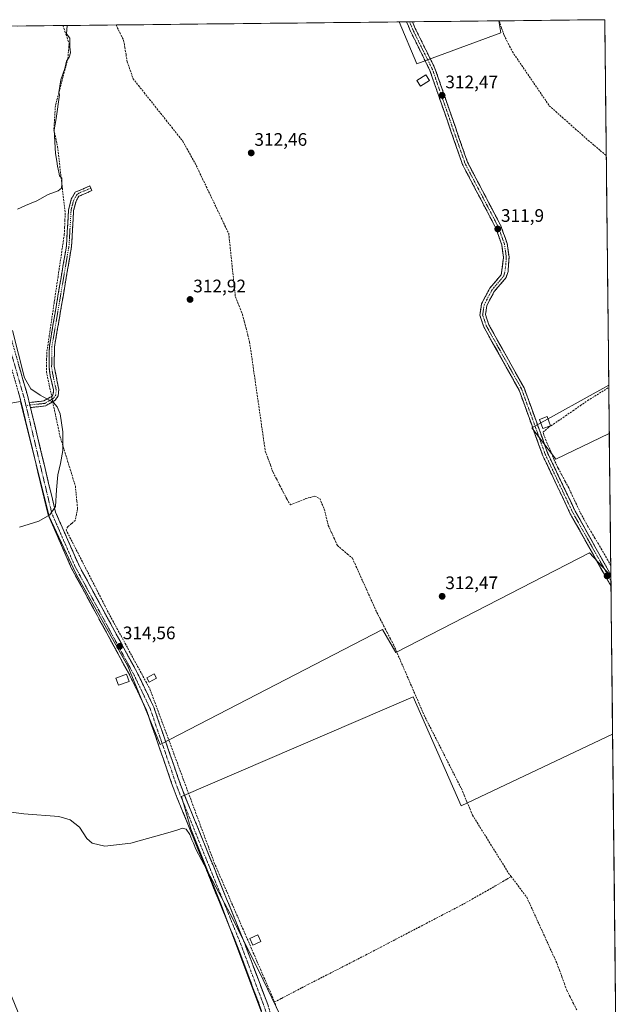
# Model space of a CAD drawing. Units: metres. Extents: x 574514 to 577209, y 4689506 to 4691846.
# Drawn here: x 576860 to 577192, y 4691302 to 4691846 of the extents above; entities that cross this region are included whole.
import ezdxf
from ezdxf.enums import TextEntityAlignment as Align

# ---------------------------------------------------------------- set-up
doc = ezdxf.new("R2010")
doc.units = ezdxf.units.M
doc.header["$MEASUREMENT"] = 0
doc.linetypes.add('TRAZO_Y_PUNTO', pattern=[1, 0.5, -0.25, 0, -0.25])
doc.linetypes.add('TRAZOSX2', pattern=[1.5, 1, -0.5])
for name, color, linetype, lineweight in [('Camino', 19, 'TRAZOSX2', 0), ('Camino Cxs', 19, 'Continuous', 0), ('Camino eje', 19, 'TRAZO_Y_PUNTO', 0), ('Carátula', 7, 'Continuous', 5), ('Corriente artificial lineal', 5, 'TRAZOSX2', 13), ('Corriente artificial lineal oculto', 135, 'TRAZO_Y_PUNTO', 13), ('Cultivos herbáceos CxS', 92, 'Continuous', 0), ('Cultivos leñosos CxS', 92, 'Continuous', 0), ('Curva de nivel normal', 36, 'Continuous', 0), ('Edificación ligera', 1, 'Continuous', 0), ('Edificación ligera Cxs', 1, 'Continuous', 0), ('Municipio CxS', 142, 'Continuous', 0), ('Punto de cota en terreno', 7, 'Continuous', 0), ('Rótulo de punto de cota en terreno', 19, 'Continuous', 0)]:
    doc.layers.add(name, color=color, linetype=linetype, lineweight=lineweight)
doc.styles.add('Arial', font='txt', dxfattribs={"height": 0.2})

# ---------------------------------------------------------------- blocks, each defined once
blk = doc.blocks.new('*U150')
at = {"layer": 'Cultivos leñosos CxS', "color": 92, "linetype": 'Continuous', "lineweight": 0}
blk.add_polyline3d([(577156.25, 4691603.4, 311.52), (577143.02, 4691620.6, 312.04), (577185.48, 4691644.25, 310.94), (577185.78, 4691617.59, 311), (577156.25, 4691603.4, 311.52)], close=True, dxfattribs=at)
blk.add_polyline3d([(576867.42, 4691277.55, 316.66), (576830.53, 4691367.57, 315.37), (576801.02, 4691447.25, 315.19), (576787.74, 4691492.99, 315.08), (576778.89, 4691529.88, 314.61), (576784.48, 4691622.18, 315.34), (576860.45, 4691635.15, 315.86), (576876.32, 4691571.65, 315.18), (576891.14, 4691539.9, 314.58), (576919.71, 4691489.1, 314.5), (576937.7, 4691445.71, 314.61), (577060.47, 4691509.21, 313.08), (577067.88, 4691496.51, 313), (577174.77, 4691551.54, 312.59), (577186.65, 4691538.93, 312.14), (577187.61, 4691451.55, 312.75), (577103.86, 4691411.84, 313.69), (577077.4, 4691472.17, 313.2), (576949.35, 4691417.14, 314.54), (576954.64, 4691399.14, 314.81), (576971.57, 4691356.81, 314.96), (577020.25, 4691226.64, 315.88)], dxfattribs=at)
blk = doc.blocks.new('*U157')
at = {"layer": 'Cultivos herbáceos CxS', "color": 92, "linetype": 'Continuous', "lineweight": 0}
for points in [[(576937.7, 4691445.71, 314.61), (576919.71, 4691489.1, 314.5), (576891.14, 4691539.9, 314.58), (576876.32, 4691571.65, 315.18), (576860.45, 4691635.15, 315.86), (576784.48, 4691622.18, 315.34), (576790.05, 4691713.99, 315.08), (576796.6, 4691822.06, 315.2), (576801.37, 4691841.94, 315.92), (577069.75, 4691844.84, 312.63), (577079.52, 4691821.68, 312.53), (577125.82, 4691838.88, 312.23), (577124.67, 4691845.43, 312.13), (577183.26, 4691846.06, 311.62), (577185.48, 4691644.25, 310.94), (577143.02, 4691620.6, 312.04), (577156.25, 4691603.4, 311.52), (577185.78, 4691617.59, 311), (577186.65, 4691538.93, 312.14), (577174.77, 4691551.54, 312.59), (577067.88, 4691496.51, 313), (577060.47, 4691509.21, 313.08), (576937.7, 4691445.71, 314.61)], [(577151.09, 4691062.91, 313.62), (577139.55, 4691070.62, 314.44), (577123.38, 4691070.62, 314.99), (577091.16, 4691111.28, 315.63), (577048.83, 4691182.19, 315.6), (577020.25, 4691226.64, 315.88), (576971.57, 4691356.81, 314.96), (576954.64, 4691399.14, 314.81), (576949.35, 4691417.14, 314.54), (577077.4, 4691472.17, 313.2), (577103.86, 4691411.84, 313.69), (577187.61, 4691451.55, 312.75), (577191.85, 4691066.56, 313.53), (577151.09, 4691062.91, 313.62)]]:
    blk.add_polyline3d(points, close=True, dxfattribs=at)
blk = doc.blocks.new('*U162')
at = {"layer": 'Cultivos leñosos CxS', "color": 92, "linetype": 'Continuous', "lineweight": 0}
for points in [[(577186.65, 4691538.93, 312.14), (577174.77, 4691551.54, 312.59), (577067.88, 4691496.51, 313), (577060.47, 4691509.21, 313.08), (576937.7, 4691445.71, 314.61), (576919.71, 4691489.1, 314.5), (576891.14, 4691539.9, 314.58), (576876.32, 4691571.65, 315.18), (576860.45, 4691635.15, 315.86), (576784.48, 4691622.18, 315.34)], [(577187.61, 4691451.55, 312.75), (577103.86, 4691411.84, 313.69), (577077.4, 4691472.17, 313.2), (576949.35, 4691417.14, 314.54), (576954.64, 4691399.14, 314.81), (576971.57, 4691356.81, 314.96), (577020.25, 4691226.64, 315.88), (577048.83, 4691182.19, 315.6), (577091.16, 4691111.28, 315.63), (577123.38, 4691070.62, 314.99)]]:
    blk.add_polyline3d(points, dxfattribs=at)
blk = doc.blocks.new('*U167')
at = {"layer": 'Cultivos herbáceos CxS', "color": 92, "linetype": 'Continuous', "lineweight": 0}
for points in [[(577186.65, 4691538.93, 312.14), (577174.77, 4691551.54, 312.59), (577067.88, 4691496.51, 313), (577060.47, 4691509.21, 313.08), (576937.7, 4691445.71, 314.61), (576919.71, 4691489.1, 314.5), (576891.14, 4691539.9, 314.58), (576876.32, 4691571.65, 315.18), (576860.45, 4691635.15, 315.86), (576784.48, 4691622.18, 315.34)], [(577187.61, 4691451.55, 312.75), (577103.86, 4691411.84, 313.69), (577077.4, 4691472.17, 313.2), (576949.35, 4691417.14, 314.54), (576954.64, 4691399.14, 314.81), (576971.57, 4691356.81, 314.96), (577020.25, 4691226.64, 315.88), (577048.83, 4691182.19, 315.6), (577091.16, 4691111.28, 315.63), (577123.38, 4691070.62, 314.99)]]:
    blk.add_polyline3d(points, dxfattribs=at)
blk = doc.blocks.new('5PATER')
at = {"layer": 'Carátula', "linetype": 'Continuous', "lineweight": 5}
h = blk.add_hatch(color=250, dxfattribs=at)
edge = h.paths.add_edge_path()
edge.add_ellipse((0, 0.01), major_axis=(-1.33, -1.34), ratio=0.999422, start_angle=0, end_angle=360)

msp = doc.modelspace()

# ---------------------------------------------------------------- linework, layer by layer
at = {"layer": 'Camino', "color": 19, "linetype": 'TRAZOSX2', "lineweight": 0}
for points in [[(577075.41, 4691844.9), (577073.78, 4691844.88)], [(577186.71, 4691533.21), (577186, 4691534.42), (577164.21, 4691573.25), (577149.1, 4691605.13), (577135.91, 4691641.54), (577116.42, 4691676.36), (577114.25, 4691682.9), (577115.18, 4691689.12), (577119.73, 4691697.71), (577126.03, 4691705.12), (577127.35, 4691714.87), (577126.34, 4691721.78), (577123.09, 4691730.98), (577104.66, 4691766.09), (577086.66, 4691818.01), (577075.79, 4691840), (577073.78, 4691844.87), (577073.78, 4691844.88)], [(577077.04, 4691844.91), (577075.41, 4691844.9)], [(577077.04, 4691844.91), (577077.04, 4691844.91), (577078.54, 4691841.25), (577089.46, 4691819.18), (577107.44, 4691767.29), (577125.87, 4691732.2), (577129.29, 4691722.51), (577130.39, 4691714.98), (577129.83, 4691706.93), (577128.72, 4691703.61), (577122.25, 4691696), (577118.09, 4691688.16), (577117.35, 4691683.17), (577119.2, 4691677.59), (577138.67, 4691642.8), (577151.89, 4691606.3), (577166.89, 4691574.64), (577186.64, 4691539.46)], [(577135.38, 4691046.24), (577132.01, 4691049.71), (577119.7, 4691065.65), (577104.57, 4691086.71), (577094.06, 4691103.8), (577068.78, 4691149.59), (577022.4, 4691223.3), (577007.99, 4691252.64), (576993.12, 4691300.26), (576979.95, 4691335.23), (576945.29, 4691420.64), (576930.08, 4691464.79), (576921.51, 4691482.72), (576888.73, 4691543.01), (576875.74, 4691572.67), (576860.54, 4691636.06), (576846.86, 4691683.73), (576841.96, 4691702.68), (576834.03, 4691741.68), (576822.83, 4691797.49), (576813.98, 4691826.82), (576808.7, 4691842.01), (576808.7, 4691842.02)], [(576813.27, 4691842.07), (576813.27, 4691842.06), (576818.11, 4691828.16), (576827.05, 4691798.54), (576838.28, 4691742.54), (576846.18, 4691703.65), (576851.05, 4691684.87), (576864.74, 4691637.17), (576865.35, 4691634.64)], [(576865.35, 4691634.64), (576873.44, 4691635.53), (576877.72, 4691638.05), (576878.55, 4691639.28), (576878.78, 4691641.59), (576876.9, 4691649.35), (576876.27, 4691654.31), (576876.41, 4691665.57), (576885.85, 4691721.15), (576887.02, 4691741.12), (576888.54, 4691747), (576890.74, 4691750.72), (576898.79, 4691754.3), (576899.36, 4691753.01)], [(576899.36, 4691753.01), (576899.93, 4691751.71), (576892.72, 4691748.51), (576891.18, 4691745.91), (576889.82, 4691740.68), (576888.67, 4691720.83), (576879.24, 4691665.31), (576879.09, 4691654.47), (576881.64, 4691641.79), (576881.29, 4691638.28), (576879.69, 4691635.93), (576874.35, 4691632.78), (576866.01, 4691631.87)], [(576866.01, 4691631.87), (576879.86, 4691574.05), (576892.63, 4691544.92), (576925.37, 4691484.69), (576934.1, 4691466.44), (576949.35, 4691422.17), (576983.99, 4691336.81), (576997.22, 4691301.68), (577012.03, 4691254.25), (577026.19, 4691225.41), (577052.62, 4691183.41)], [(577186.64, 4691539.46), (577186.67, 4691536.33)], [(577186.67, 4691536.33), (577186.71, 4691533.21)]]:
    msp.add_lwpolyline(points, dxfattribs=at)
at = {"layer": 'Camino Cxs', "color": 19, "linetype": 'Continuous', "lineweight": 0}
msp.add_lwpolyline([(576865.35, 4691634.64), (576866.01, 4691631.87)], dxfattribs=at)
msp.add_lwpolyline([(576865.35, 4691634.64), (576866.01, 4691631.87)], dxfattribs=at)
for points in [[(577186.64, 4691539.46, 312.24), (577186.71, 4691533.21, 312.54), (577186, 4691534.42, 312.52), (577183.58, 4691538.73, 312.66), (577181.16, 4691543.05, 312.56), (577178.74, 4691547.36, 312.47), (577176.32, 4691551.68, 312.42), (577173.89, 4691555.99, 312.29), (577171.47, 4691560.31, 312.29), (577169.05, 4691564.62, 312.19), (577166.63, 4691568.94, 312.23), (577164.21, 4691573.25, 312.21), (577162.32, 4691577.24, 312.23), (577160.43, 4691581.22, 312.24), (577158.54, 4691585.21, 312.19), (577156.66, 4691589.19, 312.2), (577154.77, 4691593.18, 312.19), (577152.88, 4691597.16, 312.17), (577150.99, 4691601.15, 312.19), (577149.1, 4691605.13, 312.16), (577147.45, 4691609.68, 312.12), (577145.8, 4691614.23, 312.15), (577144.15, 4691618.78, 312.06), (577142.51, 4691623.34, 312.08), (577140.86, 4691627.89, 312.05), (577139.21, 4691632.44, 311.95), (577137.56, 4691636.99, 311.9), (577135.91, 4691641.54, 311.91), (577133.47, 4691645.89, 311.92), (577131.04, 4691650.25, 311.86), (577128.6, 4691654.6, 311.95), (577126.17, 4691658.95, 311.85), (577123.73, 4691663.3, 311.84), (577121.29, 4691667.66, 311.91), (577118.86, 4691672.01, 311.86), (577116.42, 4691676.36, 311.91), (577115.34, 4691679.63, 311.85), (577114.25, 4691682.9, 311.85), (577114.72, 4691686.01, 311.76), (577115.18, 4691689.12, 311.7), (577117.46, 4691693.42, 311.65), (577119.73, 4691697.71, 311.75), (577122.88, 4691701.42, 311.73), (577126.03, 4691705.12, 311.75), (577126.69, 4691710, 311.8), (577127.35, 4691714.87, 311.83), (577126.85, 4691718.33, 311.86), (577126.34, 4691721.78, 311.9), (577124.72, 4691726.38, 311.91), (577123.09, 4691730.98, 311.95), (577120.79, 4691735.37, 311.97), (577118.48, 4691739.76, 311.94), (577116.18, 4691744.15, 312.03), (577113.88, 4691748.54, 312), (577111.57, 4691752.92, 312.13), (577109.27, 4691757.31, 312.16), (577106.96, 4691761.7, 312.29), (577104.66, 4691766.09, 312.24), (577103.02, 4691770.81, 312.19), (577101.39, 4691775.53, 312.37), (577099.75, 4691780.25, 312.4), (577098.11, 4691784.97, 312.36), (577096.48, 4691789.69, 312.48), (577094.84, 4691794.41, 312.47), (577093.21, 4691799.13, 312.39), (577091.57, 4691803.85, 312.46), (577089.93, 4691808.57, 312.43), (577088.3, 4691813.29, 312.5), (577086.66, 4691818.01, 312.58), (577084.49, 4691822.41, 312.58), (577082.31, 4691826.81, 312.64), (577080.14, 4691831.2, 312.55), (577077.96, 4691835.6, 312.52), (577075.79, 4691840, 312.63), (577074.79, 4691842.44, 312.58), (577073.78, 4691844.87, 312.53), (577073.78, 4691844.88, 312.53), (577077.04, 4691844.91, 312.49), (577077.04, 4691844.91, 312.49), (577078.54, 4691841.25, 312.47), (577080.72, 4691836.84, 312.36), (577082.91, 4691832.42, 312.48), (577085.09, 4691828.01, 312.76), (577087.28, 4691823.59, 312.6), (577089.46, 4691819.18, 312.43), (577091.09, 4691814.46, 312.39), (577092.73, 4691809.75, 312.4), (577094.36, 4691805.03, 312.36), (577096, 4691800.31, 312.39), (577097.63, 4691795.59, 312.43), (577099.27, 4691790.88, 312.3), (577100.9, 4691786.16, 312.22), (577102.54, 4691781.44, 312.28), (577104.17, 4691776.72, 312.22), (577105.81, 4691772.01, 312.15), (577107.44, 4691767.29, 312.23), (577109.74, 4691762.9, 312.15), (577112.05, 4691758.52, 312.13), (577114.35, 4691754.13, 312.07), (577116.66, 4691749.75, 312.05), (577118.96, 4691745.36, 312), (577121.26, 4691740.97, 312), (577123.57, 4691736.59, 311.97), (577125.87, 4691732.2, 311.92), (577127.01, 4691728.97, 311.86), (577128.15, 4691725.74, 311.83), (577129.29, 4691722.51, 311.8), (577129.84, 4691718.75, 311.78), (577130.39, 4691714.98, 311.77), (577130.11, 4691710.96, 311.76), (577129.83, 4691706.93, 311.68), (577128.72, 4691703.61, 311.6), (577125.49, 4691699.81, 311.51), (577122.25, 4691696, 311.54), (577120.17, 4691692.08, 311.47), (577118.09, 4691688.16, 311.52), (577117.72, 4691685.67, 311.56), (577117.35, 4691683.17, 311.61), (577118.28, 4691680.38, 311.61), (577119.2, 4691677.59, 311.61), (577121.63, 4691673.24, 311.52), (577124.07, 4691668.89, 311.59), (577126.5, 4691664.54, 311.5), (577128.94, 4691660.2, 311.6), (577131.37, 4691655.85, 311.64), (577133.8, 4691651.5, 311.64), (577136.24, 4691647.15, 311.65), (577138.67, 4691642.8, 311.62), (577140.32, 4691638.24, 311.56), (577141.98, 4691633.68, 311.67), (577143.63, 4691629.11, 311.69), (577145.28, 4691624.55, 311.95), (577146.93, 4691619.99, 311.96), (577148.59, 4691615.43, 311.67), (577150.24, 4691610.86, 311.75), (577151.89, 4691606.3, 312.08), (577153.77, 4691602.34, 312.07), (577155.64, 4691598.39, 312.12), (577157.52, 4691594.43, 312), (577159.39, 4691590.47, 311.96), (577161.27, 4691586.51, 312.1), (577163.14, 4691582.56, 312.08), (577165.02, 4691578.6, 311.99), (577166.89, 4691574.64, 311.97), (577169.08, 4691570.73, 311.74), (577171.28, 4691566.82, 311.74), (577173.47, 4691562.91, 311.88), (577175.67, 4691559, 312.02), (577177.86, 4691555.1, 312), (577180.06, 4691551.19, 311.99), (577182.25, 4691547.28, 312.13), (577184.45, 4691543.37, 312.06), (577186.64, 4691539.46, 312.24)], [(576866.01, 4691631.87, 315.77), (576865.35, 4691634.64, 315.57), (576869.4, 4691635.09, 315.27), (576873.44, 4691635.53, 315.15), (576877.72, 4691638.05, 314.95), (576878.55, 4691639.28, 314.85), (576878.78, 4691641.59, 314.7), (576877.84, 4691645.47, 314.56), (576876.9, 4691649.35, 314.71), (576876.27, 4691654.31, 314.67), (576876.32, 4691658.06, 314.58), (576876.36, 4691661.82, 314.63), (576876.41, 4691665.57, 314.66), (576877.2, 4691670.2, 314.43), (576877.98, 4691674.83, 314.23), (576878.77, 4691679.47, 314.26), (576879.56, 4691684.1, 314.38), (576880.34, 4691688.73, 314.47), (576881.13, 4691693.36, 314.54), (576881.92, 4691697.99, 314.41), (576882.7, 4691702.62, 314.23), (576883.49, 4691707.26, 314.2), (576884.28, 4691711.89, 314.21), (576885.06, 4691716.52, 314.29), (576885.85, 4691721.15, 314.3), (576886.08, 4691725.14, 314.32), (576886.32, 4691729.14, 314.38), (576886.55, 4691733.13, 314.38), (576886.79, 4691737.13, 314.31), (576887.02, 4691741.12, 314.26), (576887.78, 4691744.06, 314.14), (576888.54, 4691747, 314.15), (576890.74, 4691750.72, 313.95), (576894.77, 4691752.51, 313.71), (576898.79, 4691754.3, 313.48), (576899.93, 4691751.71, 313.25), (576896.33, 4691750.11, 313.52), (576892.72, 4691748.51, 313.81), (576891.18, 4691745.91, 313.7), (576890.5, 4691743.3, 313.58), (576889.82, 4691740.68, 313.65), (576889.53, 4691735.72, 313.66), (576889.25, 4691730.76, 313.69), (576888.96, 4691725.79, 313.7), (576888.67, 4691720.83, 313.73), (576887.88, 4691716.2, 313.89), (576887.1, 4691711.58, 313.97), (576886.31, 4691706.95, 313.91), (576885.53, 4691702.32, 313.74), (576884.74, 4691697.7, 313.72), (576883.96, 4691693.07, 313.84), (576883.17, 4691688.44, 314.04), (576882.38, 4691683.82, 314.17), (576881.6, 4691679.19, 313.97), (576880.81, 4691674.56, 313.73), (576880.03, 4691669.94, 313.71), (576879.24, 4691665.31, 313.83), (576879.19, 4691661.7, 313.81), (576879.14, 4691658.08, 313.82), (576879.09, 4691654.47, 313.97), (576879.94, 4691650.24, 313.93), (576880.79, 4691646.02, 314.19), (576881.64, 4691641.79, 314.63), (576881.29, 4691638.28, 314.83), (576879.69, 4691635.93, 315.03), (576877.02, 4691634.36, 315.18), (576874.35, 4691632.78, 315.33), (576870.18, 4691632.33, 315.52), (576866.01, 4691631.87, 315.77)]]:
    msp.add_polyline3d(points, close=True, dxfattribs=at)
for points in [[(576859.26, 4691656.25, 315.01), (576860.63, 4691651.48, 314.84), (576862, 4691646.71, 315.16), (576863.37, 4691641.94, 315.32), (576864.74, 4691637.17, 315.24), (576865.35, 4691634.64, 315.57), (576865.35, 4691634.64, 315.57), (576866.01, 4691631.87, 315.77), (576867.16, 4691627.05, 315.83), (576868.32, 4691622.23, 315.88), (576869.47, 4691617.42, 315.88), (576870.63, 4691612.6, 315.8), (576871.78, 4691607.78, 315.76), (576872.94, 4691602.96, 315.68), (576874.09, 4691598.14, 315.58), (576875.24, 4691593.32, 315.45), (576876.4, 4691588.51, 315.54), (576877.55, 4691583.69, 315.38), (576878.71, 4691578.87, 315.22), (576879.86, 4691574.05, 315.24), (576881.68, 4691569.89, 315.17), (576883.51, 4691565.73, 314.96), (576885.33, 4691561.57, 314.89), (576887.16, 4691557.4, 314.87), (576888.98, 4691553.24, 314.47), (576890.81, 4691549.08, 314.63), (576892.63, 4691544.92, 314.52), (576894.97, 4691540.62, 314.26), (576897.31, 4691536.32, 314.36), (576899.65, 4691532.01, 314.29), (576901.98, 4691527.71, 314.63), (576904.32, 4691523.41, 314.27), (576906.66, 4691519.11, 314.48), (576909, 4691514.81, 314.14), (576911.34, 4691510.5, 314.27), (576913.68, 4691506.2, 314.42), (576916.02, 4691501.9, 314.63), (576918.35, 4691497.6, 314.27), (576920.69, 4691493.29, 314.3), (576923.03, 4691488.99, 314.31), (576925.37, 4691484.69, 314.23), (576927.12, 4691481.04, 314.31), (576928.86, 4691477.39, 314.27), (576930.61, 4691473.74, 314.4), (576932.35, 4691470.09, 314.36), (576934.1, 4691466.44, 314.17), (576935.63, 4691462.01, 314.24), (576937.15, 4691457.59, 314.39), (576938.68, 4691453.16, 314.39), (576940.2, 4691448.73, 314.7), (576941.73, 4691444.31, 314.57), (576943.25, 4691439.88, 314.33), (576944.78, 4691435.45, 314.37), (576946.3, 4691431.02, 314.57), (576947.83, 4691426.6, 314.45), (576949.35, 4691422.17, 314.38), (576951.17, 4691417.68, 314.69), (576953, 4691413.18, 314.5), (576954.82, 4691408.69, 314.54), (576956.64, 4691404.2, 314.64), (576958.47, 4691399.71, 314.47), (576960.29, 4691395.21, 314.51), (576962.11, 4691390.72, 314.6), (576963.94, 4691386.23, 314.52), (576965.76, 4691381.74, 314.59), (576967.58, 4691377.24, 314.64), (576969.4, 4691372.75, 314.51), (576971.23, 4691368.26, 314.66), (576973.05, 4691363.77, 314.6), (576974.87, 4691359.27, 314.63), (576976.7, 4691354.78, 314.76), (576978.52, 4691350.29, 314.72), (576980.34, 4691345.8, 314.86), (576982.17, 4691341.3, 314.99), (576983.99, 4691336.81, 314.99), (576985.64, 4691332.42, 315.03), (576987.3, 4691328.03, 315.05), (576988.95, 4691323.64, 315.07), (576990.61, 4691319.25, 315.13), (576992.26, 4691314.85, 315.18), (576993.91, 4691310.46, 315.06), (576995.57, 4691306.07, 315.22), (576997.22, 4691301.68, 315.29)], [(576993.12, 4691300.26, 315.65), (576991.47, 4691304.63, 315.56), (576989.83, 4691309, 315.47), (576988.18, 4691313.37, 315.32), (576986.54, 4691317.75, 315.28), (576984.89, 4691322.12, 315.25), (576983.24, 4691326.49, 315.21), (576981.6, 4691330.86, 315.18), (576979.95, 4691335.23, 315.13), (576978.13, 4691339.73, 315.12), (576976.3, 4691344.22, 315.09), (576974.48, 4691348.72, 315.02), (576972.65, 4691353.21, 315.02), (576970.83, 4691357.71, 314.94), (576969, 4691362.2, 314.98), (576967.18, 4691366.7, 314.93), (576965.36, 4691371.19, 314.91), (576963.53, 4691375.69, 314.94), (576961.71, 4691380.18, 314.89), (576959.88, 4691384.68, 314.88), (576958.06, 4691389.17, 314.91), (576956.24, 4691393.67, 314.79), (576954.41, 4691398.16, 314.9), (576952.59, 4691402.66, 314.75), (576950.76, 4691407.15, 314.63), (576948.94, 4691411.65, 314.5), (576947.11, 4691416.14, 314.45), (576945.29, 4691420.64, 314.46), (576943.77, 4691425.06, 314.46), (576942.25, 4691429.47, 314.51), (576940.73, 4691433.89, 314.48), (576939.21, 4691438.3, 314.44), (576937.69, 4691442.72, 314.47), (576936.16, 4691447.13, 314.56), (576934.64, 4691451.55, 314.52), (576933.12, 4691455.96, 314.49), (576931.6, 4691460.38, 314.53), (576930.08, 4691464.79, 314.47), (576927.94, 4691469.27, 314.4), (576925.8, 4691473.76, 314.43), (576923.65, 4691478.24, 314.41), (576921.51, 4691482.72, 314.54), (576919.17, 4691487.03, 314.5), (576916.83, 4691491.33, 314.45), (576914.49, 4691495.64, 314.45), (576912.14, 4691499.95, 314.44), (576909.8, 4691504.25, 314.44), (576907.46, 4691508.56, 314.47), (576905.12, 4691512.87, 314.47), (576902.78, 4691517.17, 314.4), (576900.44, 4691521.48, 314.43), (576898.1, 4691525.78, 314.43), (576895.75, 4691530.09, 314.44), (576893.41, 4691534.4, 314.41), (576891.07, 4691538.7, 314.46), (576888.73, 4691543.01, 314.6), (576886.87, 4691547.25, 314.62), (576885.02, 4691551.48, 314.66), (576883.16, 4691555.72, 314.71), (576881.31, 4691559.96, 314.86), (576879.45, 4691564.2, 314.92), (576877.6, 4691568.43, 315.25), (576875.74, 4691572.67, 315.29), (576874.65, 4691577.2, 315.3), (576873.57, 4691581.73, 315.3), (576872.48, 4691586.25, 315.39), (576871.4, 4691590.78, 315.52), (576870.31, 4691595.31, 315.5), (576869.23, 4691599.84, 315.45), (576868.14, 4691604.37, 315.44), (576867.05, 4691608.89, 315.6), (576865.97, 4691613.42, 315.81), (576864.88, 4691617.95, 315.7), (576863.8, 4691622.48, 315.72), (576862.71, 4691627, 315.77), (576861.63, 4691631.53, 315.86), (576860.54, 4691636.06, 315.88), (576859.17, 4691640.83, 315.84)]]:
    msp.add_polyline3d(points, dxfattribs=at)
at = {"layer": 'Camino eje', "color": 19, "linetype": 'TRAZO_Y_PUNTO', "lineweight": 0}
for points in [[(577075.41, 4691844.9), (577075.41, 4691844.89), (577076.42, 4691842.46), (577077.17, 4691840.63), (577082.6, 4691829.63), (577088.06, 4691818.6), (577097.05, 4691792.65), (577106.05, 4691766.69), (577115.27, 4691749.14), (577124.48, 4691731.59), (577127.82, 4691722.15), (577128.87, 4691714.93), (577128.59, 4691710.9), (577127.93, 4691706.03), (577127.38, 4691704.37), (577120.99, 4691696.86), (577118.91, 4691692.94), (577116.64, 4691688.64), (577116.27, 4691686.15), (577115.8, 4691683.04), (577117.81, 4691676.98), (577137.29, 4691642.17), (577150.5, 4691605.72), (577158.05, 4691589.78), (577165.55, 4691573.95), (577175.43, 4691556.36), (577186.32, 4691536.94), (577186.67, 4691536.33)], [(576810.98, 4691842.04), (576813.63, 4691834.44), (576816.05, 4691827.49), (576824.94, 4691798.02), (576830.56, 4691770.02), (576836.16, 4691742.11), (576840.11, 4691722.67), (576844.07, 4691703.17), (576846.52, 4691693.69), (576848.96, 4691684.3), (576862.64, 4691636.62), (576862.95, 4691635.35), (576863.5, 4691633.02)], [(576899.36, 4691753.01), (576892.62, 4691750.27), (576891.43, 4691749.11), (576889.86, 4691746.46), (576889.1, 4691743.52), (576888.42, 4691740.9), (576887.84, 4691730.92), (576887.26, 4691720.99), (576877.83, 4691665.44), (576877.76, 4691659.81), (576877.68, 4691654.39), (576878, 4691651.91), (576879.27, 4691645.57), (576880.21, 4691641.69), (576879.92, 4691638.78), (576879.12, 4691637.61), (576878.71, 4691636.99), (576876.04, 4691635.42), (576873.9, 4691634.16), (576869.73, 4691633.7), (576865.68, 4691633.26)], [(576865.68, 4691633.26), (576863.5, 4691633.02)], [(576863.5, 4691633.02), (576870.88, 4691602.27), (576877.8, 4691573.36), (576884.3, 4691558.53), (576890.68, 4691543.97), (576907.07, 4691513.82), (576923.44, 4691483.71), (576927.73, 4691474.74), (576932.09, 4691465.62), (576943.12, 4691433.62), (576947.32, 4691421.41), (576981.97, 4691336.02), (576995.17, 4691300.97), (577010.01, 4691253.45), (577017.22, 4691238.78), (577024.3, 4691224.36), (577051.38, 4691181.32)]]:
    msp.add_lwpolyline(points, dxfattribs=at)
at = {"layer": 'Corriente artificial lineal', "color": 5, "linetype": 'TRAZOSX2', "lineweight": 13}
for points in [[(577124.93, 4691845.43, 312.26), (577124.95, 4691845.33, 312.26), (577126.27, 4691841.42, 312.29), (577127.6, 4691837.52, 312.19), (577129.15, 4691834.45, 312.09), (577130.71, 4691831.39, 312.15), (577132.26, 4691828.32, 312.22), (577134.8, 4691824.59, 312.11), (577137.35, 4691820.87, 312.19), (577139.89, 4691817.14, 312.27), (577142.44, 4691813.42, 312.25), (577144.98, 4691809.69, 312.07), (577147.52, 4691805.96, 312.03), (577150.07, 4691802.24, 311.97), (577152.61, 4691798.51, 312.01), (577156.2, 4691795.33, 311.91), (577159.8, 4691792.15, 311.9), (577163.39, 4691788.97, 311.93), (577166.98, 4691785.78, 311.95), (577170.58, 4691782.6, 312.01), (577174.17, 4691779.42, 311.92), (577177.48, 4691776.61, 311.86), (577180.78, 4691773.81, 311.87), (577184.09, 4691771, 311.82)], [(576883.89, 4691842.83, 314.97), (576883.89, 4691842.82, 314.97), (576885.04, 4691839.51, 314.92), (576886.2, 4691836.19, 314.91), (576887.35, 4691832.88, 314.86), (576886.98, 4691828.58, 314.84), (576886.6, 4691824.27, 314.87), (576885.46, 4691819.98, 314.68), (576884.31, 4691815.68, 314.63), (576883.17, 4691811.39, 314.72), (576882.02, 4691807.09, 314.95), (576880.88, 4691802.8, 315.08), (576879.73, 4691798.5, 315.05), (576879.46, 4691794.1, 315.05), (576879.2, 4691789.7, 314.85), (576878.93, 4691785.3, 314.82), (576879.94, 4691780.59, 314.6), (576880.95, 4691775.88, 314.46), (576881.48, 4691771.31, 314.66), (576882.01, 4691766.75, 314.84), (576882.53, 4691762.18, 314.79), (576883.06, 4691757.61, 314.72), (576883.59, 4691753.04, 314.67), (576884.12, 4691748.48, 314.4), (576884.64, 4691743.91, 314.26), (576885.17, 4691739.34, 314.28), (576885.01, 4691735.37, 314.27), (576884.84, 4691731.39, 314.26), (576884.68, 4691727.42, 314.25), (576883.99, 4691722.76, 314.2), (576883.29, 4691718.11, 314.37), (576882.6, 4691713.45, 314.26), (576881.91, 4691708.79, 314.35), (576881.22, 4691704.14, 314.38), (576880.52, 4691699.48, 314.41), (576879.83, 4691694.83, 314.41), (576879.14, 4691690.17, 314.36), (576878.44, 4691685.51, 314.34), (576877.75, 4691680.86, 314.35), (576877.06, 4691676.2, 314.41), (576876.37, 4691671.54, 314.54), (576875.67, 4691666.89, 314.58), (576874.98, 4691662.23, 314.48), (576874.92, 4691658.68, 314.42), (576874.86, 4691655.14, 314.48), (576874.8, 4691651.59, 314.55), (576875.75, 4691647.07, 314.67), (576876.71, 4691642.54, 314.67), (576877.66, 4691638.02, 314.96)], [(576913.3, 4691843.15, 314.17), (576913.3, 4691843.14, 314.17), (576915.37, 4691838.92, 313.84), (576917.43, 4691834.7, 313.17), (576918.1, 4691830.73, 313.19), (576918.77, 4691826.75, 313.29), (576919.44, 4691822.78, 313.32), (576921.07, 4691818.12, 313.1), (576922.7, 4691813.46, 313.18), (576925.74, 4691809.63, 312.92), (576928.79, 4691805.8, 312.96), (576931.83, 4691801.97, 312.92), (576934.87, 4691798.14, 312.94), (576937.92, 4691794.32, 312.91), (576940.96, 4691790.49, 312.81), (576944, 4691786.66, 312.83), (576947.05, 4691782.83, 312.79), (576950.09, 4691779, 312.68), (576952.37, 4691774.95, 312.63), (576954.64, 4691770.9, 312.68), (576956.92, 4691766.85, 312.72), (576958.99, 4691762.53, 312.71), (576961.05, 4691758.2, 312.62), (576963.12, 4691753.88, 312.73), (576965.18, 4691749.55, 312.69), (576967.25, 4691745.23, 312.76), (576969.31, 4691740.9, 312.68), (576971.38, 4691736.58, 312.66), (576973.44, 4691732.25, 312.7), (576975.51, 4691727.93, 312.51), (576975.97, 4691723.57, 312.54), (576976.43, 4691719.2, 312.62), (576976.89, 4691714.84, 312.56), (576977.35, 4691710.47, 312.64), (576977.8, 4691706.11, 312.69), (576978.26, 4691701.74, 312.66), (576978.72, 4691697.38, 312.64), (576979.18, 4691693.01, 312.68), (576980.49, 4691689.78, 312.65), (576981.79, 4691686.55, 312.68), (576983.1, 4691683.32, 312.71), (576984.09, 4691679.49, 312.69), (576985.08, 4691675.67, 312.59), (576986.06, 4691671.84, 312.41), (576987.05, 4691668.01, 312.35), (576987.72, 4691663.38, 312.55), (576988.38, 4691658.76, 312.4), (576989.05, 4691654.13, 312.39), (576989.71, 4691649.5, 312.48), (576990.38, 4691644.88, 312.46), (576991.04, 4691640.25, 312.38), (576991.71, 4691635.62, 312.49), (576992.37, 4691630.99, 312.54), (576993.04, 4691626.37, 312.49), (576993.7, 4691621.74, 312.5), (576994.37, 4691617.11, 312.55), (576995.03, 4691612.49, 312.56), (576995.7, 4691607.86, 312.58), (576997.13, 4691603.95, 312.55), (576998.56, 4691600.03, 312.63), (576999.99, 4691596.12, 312.64), (577001.91, 4691592.42, 312.7), (577003.82, 4691588.72, 312.69), (577005.74, 4691585.02, 312.62), (577007.65, 4691581.32, 312.71), (577009.58, 4691578.15, 312.79), (577013.82, 4691579.85, 312.62), (577018.05, 4691581.55, 312.64), (577020.6, 4691582.28, 312.74), (577023.15, 4691583, 312.67), (577025.76, 4691581.55, 312.52), (577027.04, 4691578.63, 312.44), (577028.32, 4691575.71, 312.51), (577029.42, 4691571.22, 312.57), (577030.51, 4691566.72, 312.64), (577032.2, 4691563.04, 312.7), (577033.89, 4691559.35, 312.75), (577035.58, 4691555.67, 312.94), (577038.34, 4691553.32, 312.95), (577041.1, 4691550.98, 312.84), (577043.86, 4691548.63, 312.75), (577045.79, 4691544.35, 312.8), (577047.71, 4691540.07, 312.96), (577049.64, 4691535.79, 313.3), (577051.57, 4691531.52, 313.84), (577053.5, 4691527.24, 313.4), (577055.42, 4691522.96, 313.22), (577057.35, 4691518.68, 313.06), (577059.23, 4691515.04, 312.96), (577061.11, 4691511.4, 312.87), (577062.99, 4691507.76, 312.97), (577064.87, 4691504.12, 312.93), (577066.75, 4691500.48, 312.79), (577068.6, 4691496.21, 313.04), (577070.45, 4691491.94, 313.09), (577072.31, 4691487.66, 312.99), (577074.16, 4691483.39, 313.13), (577076.01, 4691479.12, 313.05), (577077.86, 4691474.85, 313.23), (577079.72, 4691470.57, 313.19), (577081.57, 4691466.3, 313.1), (577083.42, 4691462.03, 313.24), (577085.48, 4691457.97, 313.18), (577087.54, 4691453.9, 313.3), (577089.6, 4691449.84, 313.23), (577091.66, 4691445.78, 313.31), (577093.73, 4691441.72, 313.38), (577095.79, 4691437.65, 313.24), (577097.85, 4691433.59, 313.41), (577099.91, 4691429.53, 313.26), (577101.97, 4691425.46, 313.26), (577104.03, 4691421.4, 313.3), (577105.58, 4691417.72, 313.22), (577107.13, 4691414.05, 313.25), (577108.68, 4691410.37, 313.28), (577110.23, 4691406.69, 313.16), (577112.72, 4691402.7, 313.14), (577115.2, 4691398.71, 313.05), (577117.69, 4691394.71, 313.08), (577120.18, 4691390.72, 313.02), (577122.66, 4691386.73, 312.96), (577125.15, 4691382.74, 312.96), (577127.63, 4691378.74, 313.16), (577130.12, 4691374.75, 313.03), (577131.54, 4691372.87, 312.94)], [(577186.58, 4691544.63, 311.59), (577184.94, 4691547.54, 311.58), (577183.29, 4691550.44, 311.62), (577181.64, 4691553.35, 311.47), (577179.71, 4691556.57, 311.56), (577177.79, 4691559.79, 311.65), (577175.86, 4691563, 311.48), (577173.93, 4691566.22, 311.5), (577171.84, 4691570.08, 311.34), (577169.74, 4691573.93, 311.45), (577167.61, 4691578.45, 311.7), (577165.48, 4691582.98, 311.83), (577163.35, 4691587.5, 311.78), (577161.39, 4691591.14, 311.7), (577159.43, 4691594.79, 311.67), (577157.47, 4691598.43, 311.89), (577155.34, 4691602.95, 311.96), (577153.42, 4691607.53, 311.76), (577151.51, 4691612.1, 311.36), (577149.59, 4691616.68, 311.43), (577149.2, 4691618.28, 311.48), (577152.26, 4691620.98, 311.14), (577154.91, 4691622.73, 311.07), (577157.56, 4691624.47, 311.01), (577161.63, 4691627.29, 311.06), (577165.71, 4691630.11, 311.03), (577169.78, 4691632.93, 311.03), (577173.85, 4691635.74, 311.05), (577177.74, 4691638.16, 311.06), (577181.62, 4691640.57, 311.03), (577185.5, 4691642.98, 311.05)], [(576878.28, 4691635.1, 315.11), (576879.28, 4691630.36, 315.22), (576880.27, 4691625.62, 314.99), (576881.27, 4691620.88, 314.81), (576882.27, 4691616.14, 314.94), (576883.69, 4691611.53, 315.01), (576885.11, 4691606.92, 314.85), (576886.53, 4691602.32, 314.67), (576887.94, 4691597.71, 314.6), (576889.36, 4691593.1, 314.57), (576890.78, 4691588.49, 314.51), (576891.19, 4691584.28, 314.46), (576891.6, 4691580.08, 314.36), (576892.01, 4691575.87, 314.37), (576891.33, 4691572.69, 314.38), (576890.65, 4691569.51, 314.35), (576888.61, 4691567.78, 314.51), (576886.56, 4691566.05, 314.73), (576885.66, 4691564.31, 314.83), (576887.8, 4691560.13, 314.8), (576889.94, 4691555.94, 314.5), (576892.08, 4691551.76, 314.29), (576894.22, 4691547.58, 314.43), (576896.36, 4691543.39, 313.76), (576898.5, 4691539.21, 313.97), (576900.64, 4691535.02, 313.9), (576902.78, 4691530.84, 314.23), (576904.92, 4691526.66, 314.31), (576907.06, 4691522.47, 314.05), (576909.2, 4691518.29, 314.02), (576911.48, 4691514.1, 313.75), (576913.76, 4691509.91, 314.05), (576916.04, 4691505.72, 314.35), (576918.32, 4691501.53, 314.33), (576920.6, 4691497.34, 313.97), (576922.87, 4691493.14, 314.05), (576925.15, 4691488.95, 313.97), (576927.43, 4691484.76, 314.03), (576929.71, 4691480.57, 314.02), (576931.99, 4691476.38, 314.06), (576933.64, 4691471.92, 314.09), (576935.29, 4691467.47, 313.93), (576936.94, 4691463.01, 314.05), (576938.59, 4691458.56, 314.12), (576940.24, 4691454.1, 314.13), (576941.89, 4691449.65, 314.55), (576943.54, 4691445.19, 314.37), (576945.25, 4691440.57, 314.08), (576946.96, 4691435.95, 314.19), (576948.68, 4691431.33, 314.26), (576950.39, 4691426.7, 314.1), (576952.1, 4691422.08, 314.19), (576953.81, 4691417.46, 314.34), (576955.53, 4691412.84, 314.21), (576957.24, 4691408.22, 314.41), (576958.95, 4691403.6, 314.28), (576960.66, 4691398.98, 314.21), (576962.37, 4691394.35, 314.42), (576964.09, 4691389.73, 314.4), (576965.8, 4691385.11, 314.39), (576967.51, 4691380.49, 314.51), (576969.47, 4691375.97, 314.4), (576971.43, 4691371.44, 314.4), (576973.4, 4691366.92, 314.46), (576975.36, 4691362.4, 314.35), (576977.32, 4691357.87, 314.56), (576979.28, 4691353.35, 314.53), (576981.24, 4691348.83, 314.52), (576983.2, 4691344.3, 314.75), (576985.17, 4691339.78, 314.82), (576987.13, 4691335.25, 314.88), (576989.09, 4691330.73, 314.77), (576991.05, 4691326.21, 314.7), (576993.01, 4691321.68, 314.87), (576994.97, 4691317.16, 314.74), (576996.94, 4691312.64, 314.38), (576998.9, 4691308.11, 314.63), (577000.86, 4691303.59, 314.47)], [(577000.86, 4691303.59, 314.47), (577004.62, 4691305.55, 314.27), (577008.38, 4691307.51, 314.24), (577012.15, 4691309.48, 314.2), (577015.91, 4691311.44, 314.25), (577019.67, 4691313.4, 314.16), (577023.56, 4691315.38, 314.13), (577027.44, 4691317.37, 314.1), (577031.33, 4691319.35, 314.14), (577035.22, 4691321.34, 314.14), (577039.11, 4691323.32, 314.09), (577042.99, 4691325.31, 314.1), (577046.88, 4691327.29, 314), (577051.08, 4691329.48, 314.05), (577055.28, 4691331.67, 314.09), (577059.48, 4691333.85, 314.05), (577063.67, 4691336.04, 314.08), (577067.87, 4691338.23, 314.04), (577072.07, 4691340.42, 314.06), (577076.27, 4691342.61, 313.87), (577080.47, 4691344.79, 314.06), (577084.67, 4691346.98, 314.01), (577088.87, 4691349.17, 314.08), (577093.06, 4691351.36, 314.08), (577097.26, 4691353.54, 313.73), (577101.46, 4691355.73, 314.1), (577105.66, 4691357.92, 314.2), (577109.92, 4691360.35, 314.1), (577114.18, 4691362.78, 313.87), (577118.45, 4691365.21, 313.92), (577122.71, 4691367.64, 313.96), (577126.97, 4691370.07, 313.86), (577129.25, 4691371.47, 313.57), (577131.54, 4691372.87, 312.94)], [(577131.54, 4691372.87, 312.94), (577134.41, 4691369.05, 313.02), (577137.29, 4691365.22, 312.75), (577140.17, 4691361.4, 312.75), (577142.03, 4691357.34, 312.65), (577143.89, 4691353.27, 312.88), (577145.75, 4691349.21, 312.69), (577147.61, 4691345.15, 312.95), (577149.46, 4691341.08, 312.86), (577151.32, 4691337.02, 312.74), (577153.18, 4691332.96, 313.07), (577155.04, 4691328.89, 312.64), (577156.9, 4691324.83, 312.33), (577158.24, 4691321.14, 312.53), (577159.59, 4691317.44, 312.62), (577160.93, 4691313.75, 312.64), (577162.27, 4691310.05, 312.76), (577164.13, 4691306.4, 312.72), (577165.99, 4691302.75, 312.52), (577167.85, 4691299.09, 312.88)], [(577002.47, 4691299.19, 314.35), (577000.86, 4691303.59, 314.47)]]:
    msp.add_polyline3d(points, dxfattribs=at)
at = {"layer": 'Corriente artificial lineal oculto', "color": 135, "linetype": 'TRAZO_Y_PUNTO', "lineweight": 13}
msp.add_polyline3d([(576878.28, 4691635.1, 315.11), (576877.66, 4691638.02, 314.96)], dxfattribs=at)
at = {"layer": 'Cultivos herbáceos CxS', "color": 92, "linetype": 'Continuous', "lineweight": 0}
for points in [[(577069.75, 4691844.84, 312.63), (576801.37, 4691841.94, 315.92)], [(577069.75, 4691844.84, 312.63), (577079.52, 4691821.68, 312.53), (577125.82, 4691838.88, 312.23), (577124.67, 4691845.43, 312.13)], [(577183.26, 4691846.06, 311.62), (577124.67, 4691845.43, 312.13)], [(577183.26, 4691846.06, 311.62), (577185.48, 4691644.25, 310.94)], [(577185.48, 4691644.25, 310.94), (577143.02, 4691620.6, 312.04), (577156.25, 4691603.4, 311.52), (577185.78, 4691617.59, 311)], [(577185.78, 4691617.59, 311), (577186.65, 4691538.93, 312.14)], [(577187.61, 4691451.55, 312.75), (577191.85, 4691066.56, 313.53)]]:
    msp.add_polyline3d(points, dxfattribs=at)
at = {"layer": 'Cultivos leñosos CxS', "color": 92, "linetype": 'Continuous', "lineweight": 0}
msp.add_polyline3d([(577079.52, 4691821.68, 312.53), (577069.75, 4691844.84, 312.63), (577124.67, 4691845.43, 312.13), (577125.82, 4691838.88, 312.23), (577079.52, 4691821.68, 312.53)], close=True, dxfattribs=at)
for points in [[(577069.75, 4691844.84, 312.63), (577079.52, 4691821.68, 312.53), (577125.82, 4691838.88, 312.23), (577124.67, 4691845.43, 312.13)], [(577124.67, 4691845.43, 312.13), (577069.75, 4691844.84, 312.63)], [(577185.48, 4691644.25, 310.94), (577143.02, 4691620.6, 312.04), (577156.25, 4691603.4, 311.52), (577185.78, 4691617.59, 311)], [(577185.48, 4691644.25, 310.94), (577185.78, 4691617.59, 311)], [(577186.65, 4691538.93, 312.14), (577187.61, 4691451.55, 312.75)]]:
    msp.add_polyline3d(points, dxfattribs=at)
at = {"layer": 'Curva de nivel normal', "color": 36, "linetype": 'Continuous', "lineweight": 0}
for points in [[(576858.88, 4691741.49, 315), (576863.28, 4691743.46, 315), (576869.55, 4691746.07, 315), (576875.84, 4691749.56, 315), (576881.37, 4691751.48, 315), (576883.18, 4691753.1, 315), (576883.26, 4691755.26, 315), (576883.31, 4691758.62, 315), (576882.08, 4691759.74, 315), (576881.74, 4691761.9, 315), (576880.92, 4691765.26, 315), (576880.49, 4691767.99, 315), (576879.72, 4691772.22, 315), (576879.03, 4691785.18, 315), (576880.24, 4691791.57, 315), (576882.06, 4691804.57, 315), (576881.66, 4691805.84, 315), (576882.82, 4691812.93, 315), (576884.94, 4691819.08, 315), (576885.93, 4691823.08, 315), (576887.36, 4691825.41, 315), (576888.02, 4691827.68, 315), (576887.7, 4691831.04, 315), (576887.69, 4691835.82, 315), (576885.86, 4691838.24, 315), (576886.3, 4691842.86, 315)], [(576860.01, 4691565.73, 315), (576870.54, 4691569.16, 315), (576876.72, 4691572.62, 315), (576879.87, 4691577.31, 315), (576880.44, 4691586.46, 315), (576881.02, 4691594.65, 315), (576882.63, 4691600.97, 315), (576883.86, 4691608.13, 315), (576883.84, 4691618.45, 315), (576882.32, 4691628.35, 315), (576880.65, 4691632.25, 315), (576878.69, 4691634.57, 315), (576871.3, 4691638.63, 315), (576866.24, 4691642.21, 315), (576862.7, 4691648.22, 315), (576855.98, 4691674.47, 315)], [(577015.9, 4691271.46, 315), (576994.59, 4691315.84, 315), (576978.05, 4691349.14, 315), (576963.53, 4691376.21, 315), (576957.29, 4691388, 315), (576956, 4691391.38, 315), (576955.07, 4691393.11, 315), (576953.97, 4691396.01, 315), (576952.05, 4691399.1, 315), (576949.98, 4691399.54, 315), (576947.45, 4691398.63, 315), (576943.07, 4691397.43, 315), (576921.49, 4691391.3, 315), (576907.05, 4691389.6, 315), (576900.08, 4691391.3, 315), (576897.13, 4691393.93, 315), (576893.06, 4691400.18, 315), (576888, 4691404.13, 315), (576881.65, 4691405.93, 315), (576862.39, 4691407.45, 315), (576846.73, 4691409.44, 315)]]:
    msp.add_polyline3d(points, dxfattribs=at)
at = {"layer": 'Edificación ligera', "color": 1, "linetype": 'Continuous', "lineweight": 0}
for points in [[(577086.36, 4691812.51, 312.53), (577081.39, 4691809.41, 312.41), (577079.42, 4691812.55, 312.49), (577084.37, 4691815.67, 312.56), (577086.36, 4691812.51, 312.53)], [(577153.35, 4691621.83, 311.13), (577149.05, 4691620.22, 311.58), (577147.17, 4691625.28, 311.74), (577151.48, 4691626.89, 311.34), (577153.35, 4691621.83, 311.13)], [(576920.51, 4691480.62, 314.41), (576914.64, 4691478.48, 314.19), (576913.19, 4691482.46, 314.26), (576919.07, 4691484.6, 314.48), (576920.51, 4691480.62, 314.41)], [(576935.57, 4691482.42, 313.67), (576931.57, 4691480.22, 313.82), (576930.28, 4691482.58, 313.88), (576934.26, 4691484.78, 313.61), (576935.57, 4691482.42, 313.67)], [(576993.3, 4691337.01, 314.52), (576988.89, 4691334.98, 314.77), (576987.2, 4691338.62, 314.82), (576991.62, 4691340.66, 314.53), (576993.3, 4691337.01, 314.52)]]:
    msp.add_polyline3d(points, dxfattribs=at)
at = {"layer": 'Edificación ligera Cxs', "color": 1, "linetype": 'Continuous', "lineweight": 0}
for points in [[(577086.36, 4691812.51, 312.53), (577081.39, 4691809.41, 312.41), (577079.42, 4691812.55, 312.49), (577084.37, 4691815.67, 312.56), (577086.36, 4691812.51, 312.53)], [(577153.35, 4691621.83, 311.13), (577149.05, 4691620.22, 311.58), (577147.17, 4691625.28, 311.74), (577151.48, 4691626.89, 311.34), (577153.35, 4691621.83, 311.13)], [(576920.51, 4691480.62, 314.41), (576914.64, 4691478.48, 314.19), (576913.19, 4691482.46, 314.26), (576919.07, 4691484.6, 314.48), (576920.51, 4691480.62, 314.41)], [(576935.57, 4691482.42, 313.67), (576931.57, 4691480.22, 313.82), (576930.28, 4691482.58, 313.88), (576934.26, 4691484.78, 313.61), (576935.57, 4691482.42, 313.67)], [(576993.3, 4691337.01, 314.52), (576988.89, 4691334.98, 314.77), (576987.2, 4691338.62, 314.82), (576991.62, 4691340.66, 314.53), (576993.3, 4691337.01, 314.52)]]:
    msp.add_polyline3d(points, close=True, dxfattribs=at)
at = {"layer": 'Municipio CxS', "color": 142, "linetype": 'Continuous', "lineweight": 0}
msp.add_polyline3d([(576858.6, 4691842.56, 315.29), (576863.59, 4691842.61, 315.28), (576868.59, 4691842.66, 315.28), (576873.58, 4691842.72, 315.29), (576878.58, 4691842.77, 315.2), (576883.57, 4691842.83, 314.98), (576888.57, 4691842.88, 314.53), (576893.56, 4691842.93, 314.05), (576898.56, 4691842.99, 314.02), (576903.55, 4691843.04, 314.02), (576908.55, 4691843.1, 313.97), (576913.54, 4691843.15, 314.21), (576918.54, 4691843.2, 314.32), (576923.53, 4691843.26, 313.24), (576928.53, 4691843.31, 312.48), (576933.52, 4691843.36, 312.49), (576938.52, 4691843.42, 312.48), (576943.51, 4691843.47, 312.48), (576948.51, 4691843.53, 312.48), (576953.5, 4691843.58, 312.48), (576958.49, 4691843.63, 312.49), (576963.49, 4691843.69, 312.52), (576968.48, 4691843.74, 312.57), (576973.48, 4691843.8, 312.62), (576978.47, 4691843.85, 312.59), (576983.47, 4691843.9, 312.59), (576988.46, 4691843.96, 312.59), (576993.46, 4691844.01, 312.59), (576998.45, 4691844.07, 312.57), (577003.45, 4691844.12, 312.56), (577008.44, 4691844.17, 312.56), (577013.44, 4691844.23, 312.56), (577018.43, 4691844.28, 312.56), (577023.43, 4691844.34, 312.56), (577028.42, 4691844.39, 312.56), (577033.42, 4691844.44, 312.55), (577038.41, 4691844.5, 312.54), (577043.41, 4691844.55, 312.53), (577048.4, 4691844.6, 312.53), (577053.4, 4691844.66, 312.54), (577058.39, 4691844.71, 312.53), (577063.39, 4691844.77, 312.52), (577068.38, 4691844.82, 312.53), (577073.37, 4691844.87, 312.53), (577078.37, 4691844.93, 312.41), (577083.36, 4691844.98, 312.22), (577088.36, 4691845.04, 312.22), (577093.35, 4691845.09, 312.22), (577098.35, 4691845.14, 312.22), (577103.34, 4691845.2, 312.22), (577108.34, 4691845.25, 312.23), (577113.33, 4691845.31, 312.22), (577118.33, 4691845.36, 312.27), (577123.32, 4691845.41, 312.3), (577128.32, 4691845.47, 312.01), (577133.31, 4691845.52, 311.62), (577138.31, 4691845.57, 311.62), (577143.3, 4691845.63, 311.62), (577148.3, 4691845.68, 311.62), (577153.29, 4691845.74, 311.63), (577158.29, 4691845.79, 311.63), (577163.28, 4691845.84, 311.62), (577168.28, 4691845.9, 311.61), (577173.27, 4691845.95, 311.61), (577178.27, 4691846.01, 311.61), (577183.26, 4691846.06, 311.6), (577183.32, 4691841.06, 311.61), (577183.37, 4691836.07, 311.66), (577183.43, 4691831.07, 311.74), (577183.48, 4691826.08, 311.78), (577183.54, 4691821.08, 311.78), (577183.59, 4691816.08, 311.78), (577183.65, 4691811.09, 311.78), (577183.7, 4691806.09, 311.78), (577183.76, 4691801.1, 311.78), (577183.81, 4691796.1, 311.77), (577183.87, 4691791.1, 311.69), (577183.92, 4691786.11, 311.6), (577183.98, 4691781.11, 311.58), (577184.03, 4691776.12, 311.65), (577184.09, 4691771.12, 311.82), (577184.14, 4691766.12, 311.9), (577184.2, 4691761.13, 311.82), (577184.25, 4691756.13, 311.73), (577184.31, 4691751.14, 311.72), (577184.36, 4691746.14, 311.72), (577184.42, 4691741.15, 311.71), (577184.47, 4691736.15, 311.63), (577184.53, 4691731.15, 311.45), (577184.58, 4691726.16, 311.36), (577184.64, 4691721.16, 311.35), (577184.69, 4691716.17, 311.35), (577184.75, 4691711.17, 311.36), (577184.8, 4691706.17, 311.34), (577184.86, 4691701.18, 311.31), (577184.91, 4691696.18, 311.34), (577184.97, 4691691.19, 311.34), (577185.02, 4691686.19, 311.32), (577185.08, 4691681.19, 311.33), (577185.13, 4691676.2, 311.33), (577185.19, 4691671.2, 311.31), (577185.24, 4691666.21, 311.31), (577185.3, 4691661.21, 311.32), (577185.35, 4691656.21, 311.32), (577185.41, 4691651.22, 311.32), (577185.46, 4691646.22, 311.21), (577185.52, 4691641.23, 310.98), (577185.57, 4691636.23, 310.88), (577185.63, 4691631.23, 310.89), (577185.68, 4691626.24, 310.87), (577185.74, 4691621.24, 310.89), (577185.79, 4691616.25, 310.96), (577185.85, 4691611.25, 310.97), (577185.9, 4691606.25, 310.96), (577185.96, 4691601.26, 310.98), (577186.01, 4691596.26, 311.02), (577186.07, 4691591.27, 311.03), (577186.12, 4691586.27, 311.04), (577186.18, 4691581.28, 311.06), (577186.23, 4691576.28, 311.04), (577186.29, 4691571.28, 311.05), (577186.34, 4691566.29, 311.06), (577186.4, 4691561.29, 311.03), (577186.45, 4691556.3, 311.02), (577186.51, 4691551.3, 311.09), (577186.56, 4691546.3, 311.4), (577186.62, 4691541.31, 312), (577186.67, 4691536.31, 312.41), (577186.73, 4691531.32, 312.64), (577186.78, 4691526.32, 312.88), (577186.84, 4691521.32, 312.9), (577186.89, 4691516.33, 312.91), (577186.95, 4691511.33, 312.87), (577187.01, 4691506.34, 312.81), (577187.06, 4691501.34, 312.81), (577187.12, 4691496.34, 312.82), (577187.17, 4691491.35, 312.82), (577187.23, 4691486.35, 312.8), (577187.28, 4691481.36, 312.81), (577187.34, 4691476.36, 312.81), (577187.39, 4691471.36, 312.81), (577187.45, 4691466.37, 312.81), (577187.5, 4691461.37, 312.81), (577187.56, 4691456.38, 312.79), (577187.61, 4691451.38, 312.74), (577187.67, 4691446.38, 312.7), (577187.72, 4691441.39, 312.69), (577187.78, 4691436.39, 312.71), (577187.83, 4691431.4, 312.64), (577187.89, 4691426.4, 312.52), (577187.94, 4691421.41, 312.51), (577188, 4691416.41, 312.51), (577188.05, 4691411.41, 312.5), (577188.11, 4691406.42, 312.48), (577188.16, 4691401.42, 312.46), (577188.22, 4691396.43, 312.46), (577188.27, 4691391.43, 312.43), (577188.33, 4691386.43, 312.33), (577188.38, 4691381.44, 312.26), (577188.44, 4691376.44, 312.25), (577188.49, 4691371.45, 312.23), (577188.55, 4691366.45, 312.24), (577188.6, 4691361.45, 312.23), (577188.66, 4691356.46, 312.23), (577188.71, 4691351.46, 312.23), (577188.77, 4691346.47, 312.19), (577188.82, 4691341.47, 312.13), (577188.88, 4691336.47, 312.13), (577188.93, 4691331.48, 312.12), (577188.99, 4691326.48, 312.12), (577189.04, 4691321.49, 312.12), (577189.1, 4691316.49, 312.13), (577189.15, 4691311.49, 312.13), (577189.21, 4691306.5, 312.02), (577189.26, 4691301.5, 311.72)], dxfattribs=at)

# ---------------------------------------------------------------- block references
at = {"layer": 'Cultivos herbáceos CxS', "color": 92, "linetype": 'Continuous', "lineweight": 0}
for name in ['*U157', '*U167']:
    msp.add_blockref(name, (0, 0), dxfattribs=at)
at = {"layer": 'Cultivos leñosos CxS', "color": 92, "linetype": 'Continuous', "lineweight": 0}
for name in ['*U150', '*U162']:
    msp.add_blockref(name, (0, 0), dxfattribs=at)
at = {"layer": 'Punto de cota en terreno', "linetype": 'Continuous', "lineweight": 0}
for p in [(577093.42, 4691804.23, 312.47), (576987.94, 4691772.47, 312.46), (577124.14, 4691730.47, 311.9), (576954.15, 4691691.54, 312.92), (577184.56, 4691538.89, 312.47), (577093.42, 4691527.62, 312.47), (576915.23, 4691499.96, 314.56)]:
    msp.add_blockref('5PATER', p, dxfattribs=at)

# ---------------------------------------------------------------- texts
at = {"layer": 'Rótulo de punto de cota en terreno', "color": 19, "linetype": 'Continuous', "lineweight": 0, "style": 'Arial'}
for s, p in [('312,47', (577095.18, 4691805.99)), ('312,46', (576989.7, 4691774.23)), ('311,9', (577125.9, 4691732.23)), ('312,92', (576955.91, 4691693.3)), ('312,47', (577095.18, 4691529.38)), ('314,56', (576916.99, 4691501.72))]:
    msp.add_text(s, height=7, dxfattribs=at).set_placement(p, align=Align.BOTTOM_LEFT)

doc.saveas('drawing.dxf')
